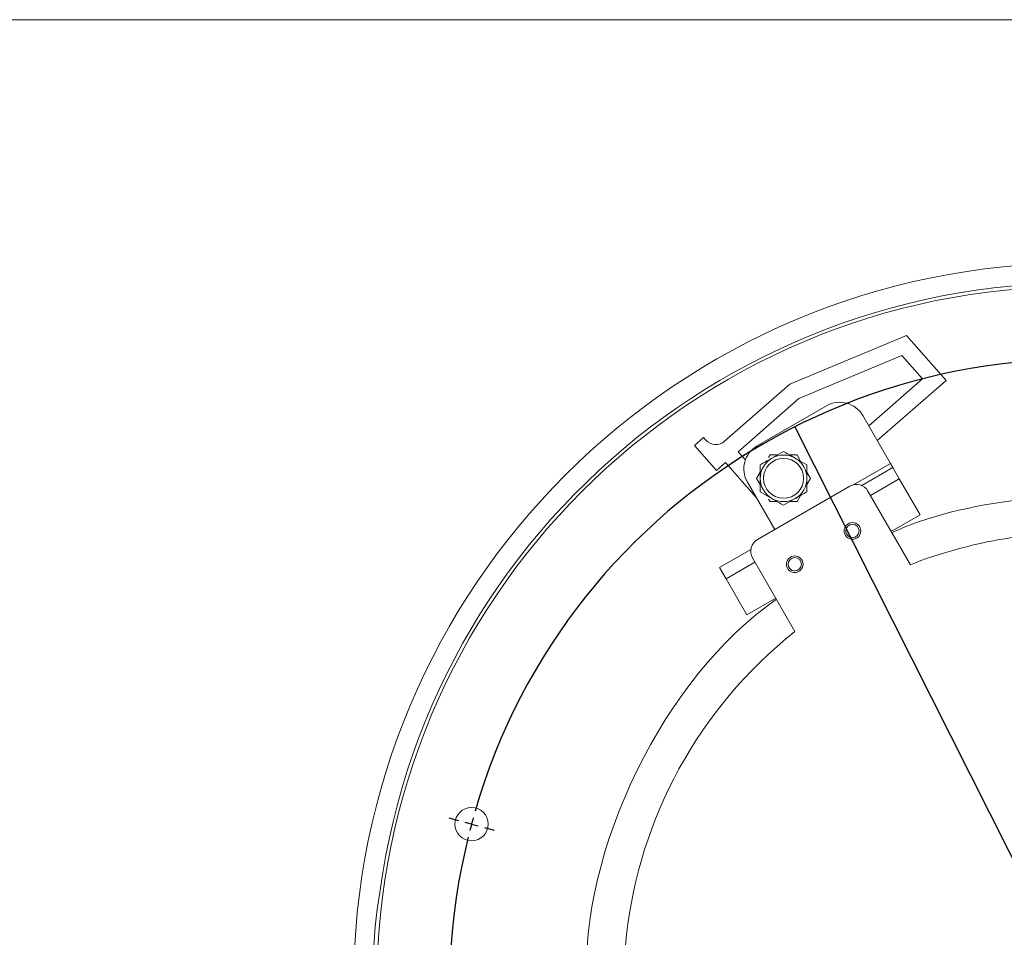
# Model space of a CAD drawing. Units: inches. Extents: x 0 to 612, y 185 to 607.
# Drawn here: x 160 to 236, y 536 to 607 of the extents above; entities that cross this region are included whole.
import ezdxf

# ---------------------------------------------------------------- set-up
doc = ezdxf.new("R2010")
doc.units = ezdxf.units.IN
doc.header["$MEASUREMENT"] = 0
doc.layers.add('LINE', color=7, linetype='Continuous')

# ---------------------------------------------------------------- blocks, each defined once
blk = doc.blocks.new('block 17')
at = {"lineweight": 0}
blk.add_lwpolyline([(0.124, 606.872), (611.883, 606.872)], dxfattribs=at)
blk = doc.blocks.new('block 1607')
at = {"lineweight": 0}
blk.add_lwpolyline([(220.411, 573.242), (220.689, 572.759)], dxfattribs=at)
blk = doc.blocks.new('block 1608')
at = {"lineweight": 0}
blk.add_lwpolyline([(219.853, 573.242), (220.411, 573.242)], dxfattribs=at)
blk = doc.blocks.new('block 1609')
at = {"lineweight": 0}
blk.add_lwpolyline([(218.216, 573.046), (218.329, 573.242)], dxfattribs=at)
blk = doc.blocks.new('block 1610')
at = {"lineweight": 0}
blk.add_open_spline([(218.329, 573.242), (218.417, 573.242), (218.503, 573.242), (218.592, 573.242), (218.592, 573.242), (218.592, 573.242), (218.592, 573.242), (218.689, 573.242), (218.788, 573.242), (218.887, 573.242)], degree=3, knots=[0, 0, 0, 0, 1, 1, 1, 2, 2, 2, 3, 3, 3, 3], dxfattribs=at)
blk = doc.blocks.new('block 1611')
at = {"lineweight": 0}
blk.add_lwpolyline([(217.567, 570.957), (217.289, 571.439)], dxfattribs=at)
blk = doc.blocks.new('block 1612')
at = {"lineweight": 0}
blk.add_lwpolyline([(217.289, 571.439), (217.567, 571.923)], dxfattribs=at)
blk = doc.blocks.new('block 1613')
at = {"lineweight": 0}
blk.add_open_spline([(218.329, 569.637), (218.417, 569.637), (218.503, 569.637), (218.592, 569.637), (218.592, 569.637), (218.592, 569.637), (218.592, 569.637), (218.689, 569.637), (218.788, 569.637), (218.887, 569.637)], degree=3, knots=[0, 0, 0, 0, 1, 1, 1, 2, 2, 2, 3, 3, 3, 3], dxfattribs=at)
blk = doc.blocks.new('block 1614')
at = {"lineweight": 0}
blk.add_lwpolyline([(218.329, 569.637), (218.216, 569.833)], dxfattribs=at)
blk = doc.blocks.new('block 1615')
at = {"lineweight": 0}
blk.add_lwpolyline([(221.172, 571.923), (221.451, 571.439)], dxfattribs=at)
blk = doc.blocks.new('block 1616')
at = {"lineweight": 0}
blk.add_lwpolyline([(221.451, 571.439), (221.172, 570.957)], dxfattribs=at)
blk = doc.blocks.new('block 1617')
at = {"lineweight": 0}
blk.add_lwpolyline([(220.689, 570.12), (220.411, 569.637)], dxfattribs=at)
blk = doc.blocks.new('block 1618')
at = {"lineweight": 0}
blk.add_lwpolyline([(219.853, 569.637), (220.411, 569.637)], dxfattribs=at)
blk = doc.blocks.new('block 1638')
at = {"lineweight": 0}
blk.add_open_spline([(220.915, 571.439), (220.915, 572.293), (220.223, 572.984), (219.37, 572.984), (218.517, 572.984), (217.825, 572.293), (217.825, 571.439), (217.825, 570.586), (218.517, 569.895), (219.37, 569.895), (220.223, 569.895), (220.915, 570.586), (220.915, 571.439), (220.915, 571.439), (220.915, 571.439), (220.915, 571.439), (220.915, 571.439), (220.915, 571.439), (220.915, 571.439)], degree=3, knots=[0, 0, 0, 0, 1, 1, 1, 2, 2, 2, 3, 3, 3, 4, 4, 4, 5, 5, 5, 6, 6, 6, 6], dxfattribs=at)
blk = doc.blocks.new('block 1639')
at = {"lineweight": 0}
blk.add_open_spline([(217.567, 571.439), (217.538, 570.847), (217.94, 570.15), (218.469, 569.879)], degree=3, dxfattribs=at)
blk = doc.blocks.new('block 1640')
at = {"lineweight": 0}
blk.add_open_spline([(218.469, 573), (217.94, 572.729), (217.538, 572.033), (217.567, 571.439)], degree=3, dxfattribs=at)
blk = doc.blocks.new('block 1641')
at = {"lineweight": 0}
blk.add_open_spline([(220.271, 573), (219.772, 573.322), (218.967, 573.322), (218.469, 573)], degree=3, dxfattribs=at)
blk = doc.blocks.new('block 1642')
at = {"lineweight": 0}
blk.add_open_spline([(221.172, 571.439), (221.202, 572.033), (220.799, 572.729), (220.271, 573)], degree=3, dxfattribs=at)
blk = doc.blocks.new('block 1643')
at = {"lineweight": 0}
blk.add_open_spline([(220.271, 569.879), (220.799, 570.15), (221.202, 570.847), (221.172, 571.439)], degree=3, dxfattribs=at)
blk = doc.blocks.new('block 1644')
at = {"lineweight": 0}
blk.add_open_spline([(218.469, 569.879), (218.967, 569.557), (219.772, 569.557), (220.271, 569.879)], degree=3, dxfattribs=at)
blk = doc.blocks.new('block 1645')
at = {"lineweight": 0}
blk.add_open_spline([(220.271, 573), (220.25, 573.013), (220.229, 573.025), (220.207, 573.038), (220.207, 573.038), (220.207, 573.038), (220.207, 573.038), (219.924, 573.201), (219.647, 573.361), (219.37, 573.521)], degree=3, knots=[0, 0, 0, 0, 1, 1, 1, 2, 2, 2, 3, 3, 3, 3], dxfattribs=at)
blk = doc.blocks.new('block 1646')
at = {"lineweight": 0}
blk.add_lwpolyline([(219.37, 573.521), (218.469, 573)], dxfattribs=at)
blk = doc.blocks.new('block 1647')
at = {"lineweight": 0}
blk.add_open_spline([(221.172, 572.48), (221.172, 572.225), (221.172, 571.969), (221.172, 571.708), (221.172, 571.708), (221.172, 571.708), (221.172, 571.708), (221.172, 571.619), (221.172, 571.529), (221.172, 571.439)], degree=3, knots=[0, 0, 0, 0, 1, 1, 1, 2, 2, 2, 3, 3, 3, 3], dxfattribs=at)
blk = doc.blocks.new('block 1648')
at = {"lineweight": 0}
blk.add_lwpolyline([(221.172, 572.48), (220.271, 573)], dxfattribs=at)
blk = doc.blocks.new('block 1649')
at = {"lineweight": 0}
blk.add_open_spline([(217.567, 572.48), (217.567, 572.225), (217.567, 571.969), (217.567, 571.708), (217.567, 571.708), (217.567, 571.708), (217.567, 571.708), (217.567, 571.619), (217.567, 571.529), (217.567, 571.439)], degree=3, knots=[0, 0, 0, 0, 1, 1, 1, 2, 2, 2, 3, 3, 3, 3], dxfattribs=at)
blk = doc.blocks.new('block 1650')
at = {"lineweight": 0}
blk.add_open_spline([(218.469, 573), (218.447, 572.988), (218.426, 572.976), (218.405, 572.963), (218.405, 572.963), (218.405, 572.963), (218.405, 572.963), (218.122, 572.8), (217.845, 572.641), (217.567, 572.48)], degree=3, knots=[0, 0, 0, 0, 1, 1, 1, 2, 2, 2, 3, 3, 3, 3], dxfattribs=at)
blk = doc.blocks.new('block 1651')
at = {"lineweight": 0}
blk.add_open_spline([(221.172, 571.439), (221.172, 571.172), (221.172, 570.903), (221.172, 570.643), (221.172, 570.643), (221.172, 570.643), (221.172, 570.643), (221.172, 570.562), (221.172, 570.48), (221.172, 570.399)], degree=3, knots=[0, 0, 0, 0, 1, 1, 1, 2, 2, 2, 3, 3, 3, 3], dxfattribs=at)
blk = doc.blocks.new('block 1652')
at = {"lineweight": 0}
blk.add_open_spline([(220.271, 569.879), (220.292, 569.891), (220.313, 569.903), (220.335, 569.916), (220.335, 569.916), (220.335, 569.916), (220.335, 569.916), (220.618, 570.079), (220.895, 570.239), (221.172, 570.399)], degree=3, knots=[0, 0, 0, 0, 1, 1, 1, 2, 2, 2, 3, 3, 3, 3], dxfattribs=at)
blk = doc.blocks.new('block 1653')
at = {"lineweight": 0}
blk.add_lwpolyline([(217.567, 570.399), (218.469, 569.879)], dxfattribs=at)
blk = doc.blocks.new('block 1654')
at = {"lineweight": 0}
blk.add_open_spline([(217.567, 571.439), (217.567, 571.172), (217.567, 570.903), (217.567, 570.643), (217.567, 570.643), (217.567, 570.643), (217.567, 570.643), (217.567, 570.562), (217.567, 570.48), (217.567, 570.399)], degree=3, knots=[0, 0, 0, 0, 1, 1, 1, 2, 2, 2, 3, 3, 3, 3], dxfattribs=at)
blk = doc.blocks.new('block 1655')
at = {"lineweight": 0}
blk.add_lwpolyline([(219.37, 569.358), (220.271, 569.879)], dxfattribs=at)
blk = doc.blocks.new('block 1656')
at = {"lineweight": 0}
blk.add_open_spline([(218.469, 569.879), (218.49, 569.867), (218.511, 569.854), (218.533, 569.842), (218.533, 569.842), (218.533, 569.842), (218.533, 569.842), (218.815, 569.679), (219.093, 569.519), (219.37, 569.358)], degree=3, knots=[0, 0, 0, 0, 1, 1, 1, 2, 2, 2, 3, 3, 3, 3], dxfattribs=at)
blk = doc.blocks.new('block 1676')
at = {"lineweight": 0}
blk.add_lwpolyline([(231.917, 578.995), (228.866, 582.483)], dxfattribs=at)
blk = doc.blocks.new('block 1677')
at = {"lineweight": 0}
blk.add_lwpolyline([(226.608, 574.351), (231.917, 578.995)], dxfattribs=at)
blk = doc.blocks.new('block 1678')
at = {"lineweight": 0}
blk.add_lwpolyline([(214.889, 572.651), (217.266, 569.934)], dxfattribs=at)
blk = doc.blocks.new('block 1679')
at = {"lineweight": 0}
blk.add_lwpolyline([(214.191, 572.041), (214.889, 572.651)], dxfattribs=at)
blk = doc.blocks.new('block 1680')
at = {"lineweight": 0}
blk.add_lwpolyline([(214.191, 572.041), (212.496, 573.979)], dxfattribs=at)
blk = doc.blocks.new('block 1681')
at = {"lineweight": 0}
blk.add_lwpolyline([(212.496, 573.979), (213.194, 574.589)], dxfattribs=at)
blk = doc.blocks.new('block 1682')
at = {"lineweight": 0}
blk.add_lwpolyline([(213.363, 574.396), (213.194, 574.589)], dxfattribs=at)
blk = doc.blocks.new('block 1683')
at = {"lineweight": 0}
blk.add_open_spline([(213.363, 574.396), (213.738, 573.967), (214.389, 573.924), (214.816, 574.298), (214.816, 574.298), (214.816, 574.298), (214.816, 574.298)], degree=3, knots=[0, 0, 0, 0, 1, 1, 1, 2, 2, 2, 2], dxfattribs=at)
blk = doc.blocks.new('block 1684')
at = {"lineweight": 0}
blk.add_lwpolyline([(219.855, 578.706), (214.816, 574.298)], dxfattribs=at)
blk = doc.blocks.new('block 1685')
at = {"lineweight": 0}
blk.add_lwpolyline([(228.866, 582.483), (219.855, 578.706)], dxfattribs=at)
blk = doc.blocks.new('block 1686')
at = {"lineweight": 0}
blk.add_lwpolyline([(225.952, 575.487), (230.101, 579.117)], dxfattribs=at)
blk = doc.blocks.new('block 1687')
at = {"lineweight": 0}
blk.add_lwpolyline([(230.101, 579.117), (228.508, 580.938)], dxfattribs=at)
blk = doc.blocks.new('block 1688')
at = {"lineweight": 0}
blk.add_lwpolyline([(228.508, 580.938), (220.545, 577.6)], dxfattribs=at)
blk = doc.blocks.new('block 1689')
at = {"lineweight": 0}
blk.add_lwpolyline([(220.545, 577.6), (215.858, 573.499)], dxfattribs=at)
blk = doc.blocks.new('block 1690')
at = {"lineweight": 0}
blk.add_lwpolyline([(215.858, 573.499), (216.418, 572.858)], dxfattribs=at)
blk = doc.blocks.new('block 1877')
at = {"lineweight": 0}
blk.add_open_spline([(297.899, 532.195), (297.899, 563.053), (272.885, 588.067), (242.027, 588.067), (211.17, 588.067), (186.156, 563.053), (186.156, 532.195), (186.156, 501.338), (211.17, 476.323), (242.027, 476.323), (272.885, 476.323), (297.899, 501.338), (297.899, 532.195), (297.899, 532.195), (297.899, 532.195), (297.899, 532.195), (297.899, 532.195), (297.899, 532.195), (297.899, 532.195)], degree=3, knots=[0, 0, 0, 0, 1, 1, 1, 2, 2, 2, 3, 3, 3, 4, 4, 4, 5, 5, 5, 6, 6, 6, 6], dxfattribs=at)
blk = doc.blocks.new('block 1886')
at = {"lineweight": 0}
blk.add_open_spline([(249.264, 586.039), (219.527, 590.035), (192.181, 569.168), (188.185, 539.431), (186.964, 532.898), (187.979, 521.65), (190.349, 515.441)], degree=3, knots=[0, 0, 0, 0, 1, 1, 1, 2, 2, 2, 2], dxfattribs=at)
blk = doc.blocks.new('block 1962')
at = {"lineweight": 0}
blk.add_open_spline([(196.559, 544.724), (196.559, 545.435), (195.983, 546.011), (195.272, 546.011), (194.561, 546.011), (193.984, 545.435), (193.984, 544.724), (193.984, 544.013), (194.561, 543.436), (195.272, 543.436), (195.983, 543.436), (196.559, 544.013), (196.559, 544.724), (196.559, 544.724), (196.559, 544.724), (196.559, 544.724), (196.559, 544.724), (196.559, 544.724), (196.559, 544.724)], degree=3, knots=[0, 0, 0, 0, 1, 1, 1, 2, 2, 2, 3, 3, 3, 4, 4, 4, 5, 5, 5, 6, 6, 6, 6], dxfattribs=at)
blk = doc.blocks.new('block 1963')
at = {"lineweight": 0}
blk.add_open_spline([(296.097, 532.195), (296.097, 562.057), (271.89, 586.265), (242.027, 586.265), (212.166, 586.265), (187.958, 562.057), (187.958, 532.195), (187.958, 502.333), (212.166, 478.126), (242.027, 478.126), (271.89, 478.126), (296.097, 502.333), (296.097, 532.195), (296.097, 532.195), (296.097, 532.195), (296.097, 532.195), (296.097, 532.195), (296.097, 532.195), (296.097, 532.195)], degree=3, knots=[0, 0, 0, 0, 1, 1, 1, 2, 2, 2, 3, 3, 3, 4, 4, 4, 5, 5, 5, 6, 6, 6, 6], dxfattribs=at)
blk = doc.blocks.new('block 1977')
at = {"lineweight": 0}
blk.add_open_spline([(247.838, 569.595), (242.237, 570.789), (232.913, 569.698), (227.739, 567.243)], degree=3, dxfattribs=at)
blk = doc.blocks.new('block 1978')
at = {"lineweight": 0}
blk.add_open_spline([(218.82, 562.094), (210.172, 556.127), (203.59, 542.685), (204.179, 532.195)], degree=3, dxfattribs=at)
blk = doc.blocks.new('block 2004')
at = {"lineweight": 0}
blk.add_open_spline([(225.204, 567.375), (225.204, 567.66), (224.974, 567.891), (224.689, 567.891), (224.405, 567.891), (224.174, 567.66), (224.174, 567.375), (224.174, 567.091), (224.405, 566.86), (224.689, 566.86), (224.974, 566.86), (225.204, 567.091), (225.204, 567.375), (225.204, 567.375), (225.204, 567.375), (225.204, 567.375), (225.204, 567.375), (225.204, 567.375), (225.204, 567.375)], degree=3, knots=[0, 0, 0, 0, 1, 1, 1, 2, 2, 2, 3, 3, 3, 4, 4, 4, 5, 5, 5, 6, 6, 6, 6], dxfattribs=at)
blk = doc.blocks.new('block 2005')
at = {"lineweight": 0}
blk.add_open_spline([(220.745, 564.801), (220.745, 565.085), (220.514, 565.316), (220.23, 565.316), (219.945, 565.316), (219.715, 565.085), (219.715, 564.801), (219.715, 564.517), (219.945, 564.286), (220.23, 564.286), (220.514, 564.286), (220.745, 564.517), (220.745, 564.801), (220.745, 564.801), (220.745, 564.801), (220.745, 564.801), (220.745, 564.801), (220.745, 564.801), (220.745, 564.801)], degree=3, knots=[0, 0, 0, 0, 1, 1, 1, 2, 2, 2, 3, 3, 3, 4, 4, 4, 5, 5, 5, 6, 6, 6, 6], dxfattribs=at)
blk = doc.blocks.new('block 2006')
at = {"lineweight": 0}
blk.add_lwpolyline([(216.542, 560.888), (214.93, 563.682)], dxfattribs=at)
blk = doc.blocks.new('block 2007')
at = {"lineweight": 0}
blk.add_lwpolyline([(228.309, 571.406), (229.921, 568.612)], dxfattribs=at)
blk = doc.blocks.new('block 2008')
at = {"lineweight": 0}
blk.add_lwpolyline([(216.542, 560.888), (218.772, 562.176)], dxfattribs=at)
blk = doc.blocks.new('block 2009')
at = {"lineweight": 0}
blk.add_lwpolyline([(227.691, 567.325), (229.921, 568.612)], dxfattribs=at)
blk = doc.blocks.new('block 2010')
at = {"lineweight": 0}
blk.add_lwpolyline([(227.81, 572.27), (228.309, 571.406)], dxfattribs=at)
blk = doc.blocks.new('block 2011')
at = {"lineweight": 0}
blk.add_lwpolyline([(214.93, 563.682), (214.431, 564.545)], dxfattribs=at)
blk = doc.blocks.new('block 2012')
at = {"lineweight": 0}
blk.add_lwpolyline([(214.431, 564.545), (216.839, 565.936)], dxfattribs=at)
blk = doc.blocks.new('block 2013')
at = {"lineweight": 0}
blk.add_lwpolyline([(225.402, 570.879), (227.81, 572.27)], dxfattribs=at)
blk = doc.blocks.new('block 2014')
at = {"lineweight": 0}
blk.add_lwpolyline([(227.81, 572.27), (227.621, 572.598)], dxfattribs=at)
blk = doc.blocks.new('block 2015')
at = {"lineweight": 0}
blk.add_lwpolyline([(216.574, 571.133), (218.685, 567.477)], dxfattribs=at)
blk = doc.blocks.new('block 2016')
at = {"lineweight": 0}
blk.add_open_spline([(217.328, 573.947), (216.342, 573.378), (216.005, 572.119), (216.574, 571.133), (216.574, 571.133), (216.574, 571.133), (216.574, 571.133)], degree=3, knots=[0, 0, 0, 0, 1, 1, 1, 2, 2, 2, 2], dxfattribs=at)
blk = doc.blocks.new('block 2017')
at = {"lineweight": 0}
blk.add_lwpolyline([(222.679, 577.037), (217.328, 573.947)], dxfattribs=at)
blk = doc.blocks.new('block 2018')
at = {"lineweight": 0}
blk.add_open_spline([(225.493, 576.283), (224.924, 577.268), (223.664, 577.605), (222.679, 577.037), (222.679, 577.037), (222.679, 577.037), (222.679, 577.037)], degree=3, knots=[0, 0, 0, 0, 1, 1, 1, 2, 2, 2, 2], dxfattribs=at)
blk = doc.blocks.new('block 2019')
at = {"lineweight": 0}
blk.add_lwpolyline([(227.621, 572.598), (225.493, 576.283)], dxfattribs=at)
blk = doc.blocks.new('block 2038')
at = {"lineweight": 0}
blk.add_open_spline([(220.874, 564.801), (220.874, 565.156), (220.585, 565.444), (220.23, 565.444), (219.874, 565.444), (219.586, 565.156), (219.586, 564.801), (219.586, 564.445), (219.874, 564.157), (220.23, 564.157), (220.585, 564.157), (220.874, 564.445), (220.874, 564.801), (220.874, 564.801), (220.874, 564.801), (220.874, 564.801), (220.874, 564.801), (220.874, 564.801), (220.874, 564.801)], degree=3, knots=[0, 0, 0, 0, 1, 1, 1, 2, 2, 2, 3, 3, 3, 4, 4, 4, 5, 5, 5, 6, 6, 6, 6], dxfattribs=at)
blk = doc.blocks.new('block 2039')
at = {"lineweight": 0}
blk.add_open_spline([(225.333, 567.375), (225.333, 567.731), (225.045, 568.019), (224.689, 568.019), (224.334, 568.019), (224.045, 567.731), (224.045, 567.375), (224.045, 567.02), (224.334, 566.732), (224.689, 566.732), (225.045, 566.732), (225.333, 567.02), (225.333, 567.375), (225.333, 567.375), (225.333, 567.375), (225.333, 567.375), (225.333, 567.375), (225.333, 567.375), (225.333, 567.375)], degree=3, knots=[0, 0, 0, 0, 1, 1, 1, 2, 2, 2, 3, 3, 3, 4, 4, 4, 5, 5, 5, 6, 6, 6, 6], dxfattribs=at)
blk = doc.blocks.new('block 2042')
at = {"lineweight": 0}
blk.add_open_spline([(276.664, 537.345), (273.819, 556.474), (256.007, 569.675), (236.878, 566.831), (234.805, 566.59), (231.085, 565.594), (229.169, 564.766)], degree=3, knots=[0, 0, 0, 0, 1, 1, 1, 2, 2, 2, 2], dxfattribs=at)
blk = doc.blocks.new('block 2054')
at = {"lineweight": 0}
blk.add_open_spline([(220.25, 559.616), (205.106, 547.589), (202.58, 525.562), (214.607, 510.418), (215.852, 508.743), (218.575, 506.02), (220.25, 504.774)], degree=3, knots=[0, 0, 0, 0, 1, 1, 1, 2, 2, 2, 2], dxfattribs=at)
blk = doc.blocks.new('block 2055')
at = {"lineweight": 0}
blk.add_lwpolyline([(220.25, 559.616), (216.97, 565.297)], dxfattribs=at)
blk = doc.blocks.new('block 2056')
at = {"lineweight": 0}
blk.add_open_spline([(217.347, 566.704), (216.854, 566.42), (216.686, 565.79), (216.97, 565.297), (216.97, 565.297), (216.97, 565.297), (216.97, 565.297)], degree=3, knots=[0, 0, 0, 0, 1, 1, 1, 2, 2, 2, 2], dxfattribs=at)
blk = doc.blocks.new('block 2057')
at = {"lineweight": 0}
blk.add_lwpolyline([(217.347, 566.704), (224.482, 570.824)], dxfattribs=at)
blk = doc.blocks.new('block 2058')
at = {"lineweight": 0}
blk.add_open_spline([(225.889, 570.447), (225.605, 570.939), (224.975, 571.108), (224.482, 570.824), (224.482, 570.824), (224.482, 570.824), (224.482, 570.824)], degree=3, knots=[0, 0, 0, 0, 1, 1, 1, 2, 2, 2, 2], dxfattribs=at)
blk = doc.blocks.new('block 2059')
at = {"lineweight": 0}
blk.add_lwpolyline([(225.889, 570.447), (229.169, 564.766)], dxfattribs=at)
blk = doc.blocks.new('block 2093')
at = {"lineweight": 0}
blk.add_lwpolyline([(228.309, 571.406), (226.079, 570.118)], dxfattribs=at)
blk = doc.blocks.new('block 2094')
at = {"lineweight": 0}
blk.add_lwpolyline([(217.16, 564.969), (214.93, 563.682)], dxfattribs=at)
blk = doc.blocks.new('block 2095')
at = {"lineweight": 0}
blk.add_lwpolyline([(227.621, 572.598), (224.722, 570.924)], dxfattribs=at)
blk = doc.blocks.new('block 2214')
at = {"layer": 'LINE', "color": 5, "lineweight": 25, "true_color": 0x0000ff}
blk.add_lwpolyline([(220.235, 575.417), (263.82, 488.973)], dxfattribs=at)
blk = doc.blocks.new('block 2207')
at = {"layer": 'LINE'}
blk.add_blockref('block 2214', (0, 0), dxfattribs=at)
blk = doc.blocks.new('block 2233')
at = {"layer": 'LINE', "color": 5, "lineweight": 25, "true_color": 0x0000ff}
blk.add_open_spline([(195.272, 544.724), (195.238, 544.599), (195.173, 544.351), (195.141, 544.226)], degree=3, dxfattribs=at)
blk = doc.blocks.new('block 2234')
at = {"layer": 'LINE', "color": 5, "lineweight": 25, "true_color": 0x0000ff}
blk.add_open_spline([(195.408, 545.22), (195.373, 545.096), (195.305, 544.848), (195.272, 544.724)], degree=3, dxfattribs=at)
blk = doc.blocks.new('block 2239')
at = {"layer": 'LINE', "color": 5, "lineweight": 25, "true_color": 0x0000ff}
blk.add_open_spline([(253.558, 579.207), (228.541, 585.482), (202.623, 570.519), (195.549, 545.715)], degree=3, dxfattribs=at)
blk = doc.blocks.new('block 2240')
at = {"layer": 'LINE', "color": 5, "lineweight": 25, "true_color": 0x0000ff}
blk.add_open_spline([(195.016, 543.726), (188.741, 518.709), (203.705, 492.791), (228.507, 485.717)], degree=3, dxfattribs=at)
blk = doc.blocks.new('block 2247')
at = {"layer": 'LINE', "color": 5, "lineweight": 25, "true_color": 0x0000ff}
blk.add_lwpolyline([(195.272, 544.724), (194.774, 544.857)], dxfattribs=at)
blk = doc.blocks.new('block 2248')
at = {"layer": 'LINE', "color": 5, "lineweight": 25, "true_color": 0x0000ff}
blk.add_lwpolyline([(195.272, 544.724), (195.769, 544.59)], dxfattribs=at)
blk = doc.blocks.new('block 2249')
at = {"layer": 'LINE', "color": 5, "lineweight": 25, "true_color": 0x0000ff}
blk.add_lwpolyline([(194.277, 544.99), (193.531, 545.19)], dxfattribs=at)
blk = doc.blocks.new('block 2250')
at = {"layer": 'LINE', "color": 5, "lineweight": 25, "true_color": 0x0000ff}
blk.add_lwpolyline([(196.267, 544.457), (197.013, 544.257)], dxfattribs=at)
blk = doc.blocks.new('block 2230')
at = {"layer": 'LINE'}
for name in ['block 2239', 'block 2249', 'block 2247', 'block 2233', 'block 2234', 'block 2248', 'block 2250', 'block 2240']:
    blk.add_blockref(name, (0, 0), dxfattribs=at)

msp = doc.modelspace()

# ---------------------------------------------------------------- block references
for name in ['block 17', 'block 1886', 'block 1877', 'block 1963', 'block 1685', 'block 1676', 'block 1688', 'block 1687', 'block 1686', 'block 1677', 'block 1684', 'block 1689', 'block 2018', 'block 2017', 'block 2019', 'block 1681', 'block 1682', 'block 1683', 'block 1680', 'block 1690', 'block 2016', 'block 1646', 'block 1645', 'block 1640', 'block 1650', 'block 1638', 'block 1609', 'block 1610', 'block 1641', 'block 1608', 'block 1642', 'block 1648', 'block 1607', 'block 1679', 'block 1678', 'block 1612', 'block 1649', 'block 1647', 'block 1615', 'block 2095', 'block 2013', 'block 2014', 'block 2010', 'block 1611', 'block 1639', 'block 1654', 'block 1643', 'block 1616', 'block 1651', 'block 2093', 'block 2007', 'block 2015', 'block 2057', 'block 1653', 'block 1652', 'block 2058', 'block 2059', 'block 1977', 'block 1614', 'block 1613', 'block 1644', 'block 1656', 'block 1655', 'block 1618', 'block 1617', 'block 2042', 'block 2009', 'block 2039', 'block 2004', 'block 2056', 'block 2012', 'block 2055', 'block 2038', 'block 2005', 'block 2011', 'block 2094', 'block 2006', 'block 1978', 'block 2008', 'block 2054', 'block 1962']:
    msp.add_blockref(name, (0, 0))
at = {"layer": 'LINE'}
for name in ['block 2230', 'block 2207']:
    msp.add_blockref(name, (0, 0), dxfattribs=at)

doc.saveas('drawing.dxf')
